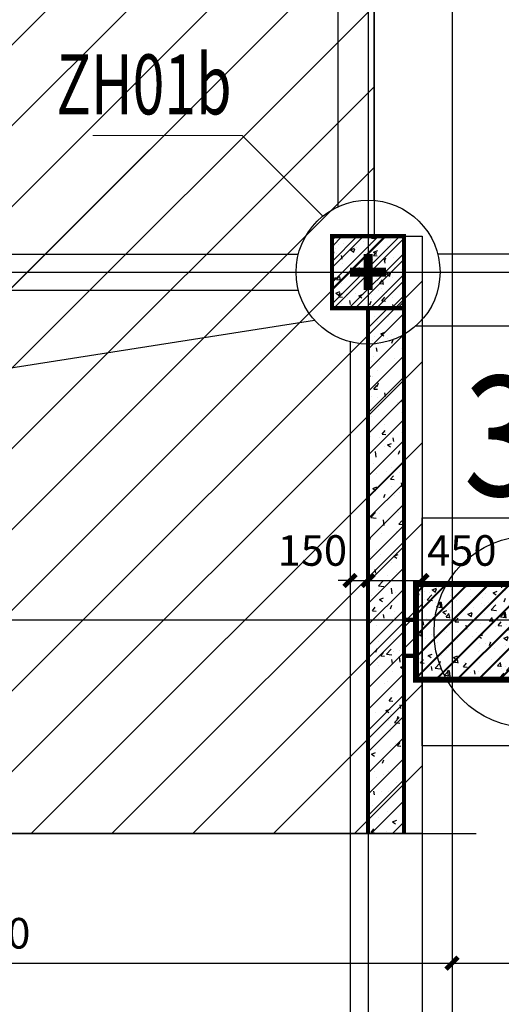
# Model space of a CAD drawing. Extents: x 67026 to 67320, y 85735 to 85998.
# Drawn here: x 67181 to 67185, y 85872 to 85880 of the extents above; entities that cross this region are included whole.
import ezdxf

# ---------------------------------------------------------------- set-up
doc = ezdxf.new("R2010")
doc.units = 0
doc.header["$LTSCALE"] = 1000
doc.header["$PDSIZE"] = 50
doc.linetypes.add('DOTE', pattern=[2.42, 2, -0.2, 0.02, -0.2])
doc.layers.get('0').update_dxf_attribs({"linetype": 'CONTINUOUS'})
doc.layers.get('Defpoints').update_dxf_attribs({"color": 6, "linetype": 'CONTINUOUS'})
for name, color, linetype in [('A-轴标', 3, 'CONTINUOUS'), ('A-轴网', 16, 'DOTE'), ('DIM_SYMB', 3, 'CONTINUOUS'), ('G-墙', 31, 'CONTINUOUS'), ('G-墙-填充', 250, 'CONTINUOUS'), ('G-平面-填充', 8, 'CONTINUOUS'), ('G-平面-洞口', 7, 'CONTINUOUS'), ('G-承台', 7, 'CONTINUOUS'), ('G-柱', 51, 'CONTINUOUS'), ('G-柱-填充', 250, 'CONTINUOUS'), ('G-桩', 6, 'CONTINUOUS'), ('G-梁-实线', 2, 'CONTINUOUS'), ('PUB_DIM', 3, 'CONTINUOUS'), ('TEXT', 7, 'CONTINUOUS'), ('填充', 252, 'CONTINUOUS'), ('柱', 50, 'CONTINUOUS'), ('桩心标记', 1, 'CONTINUOUS'), ('梁', 130, 'CONTINUOUS')]:
    doc.layers.add(name, color=color, linetype=linetype)
doc.layers.add('COLU_NUM', color=7, linetype='CONTINUOUS', lineweight=0)
doc.layers.add('COLU_THICK', color=50, linetype='CONTINUOUS', lineweight=0)
doc.styles.add('_GBHZFS', font='txt', dxfattribs={"width": 0.85})
doc.styles.add('_TCH_DIM_T3', font='SIMPLEX', dxfattribs={"width": 0.705882, "bigfont": 'GBCBIG'})
doc.styles.add('TSSD_Bold', font='tssdeng2.shx', dxfattribs={"width": 0.7, "bigfont": 'china.shx'})
doc.dimstyles.new('_TCH_ARCH&&0', dxfattribs={"dimtxt": 0.255, "dimasz": 0.1, "dimexe": 0.25, "dimexo": 0.3, "dimgap": 0.1225, "dimtad": 1, "dimdec": 0, "dimzin": 0, "dimdsep": 46, "dimtxsty": '_TCH_DIM_T3', "dimblk": 'ARCHTICK', "dimcen": 0.09, "dimclrt": 7, "dimazin": 2, "dimtfac": 1, "dimtdec": 0, "dimtix": 1, "dimtmove": 2, "dimatfit": 3, "dimtolj": 1, "dimtzin": 0, "dimarcsym": 0})

# ---------------------------------------------------------------- blocks, each defined once
blk = doc.blocks.new('A$C607E4676')
at = {"layer": 'G-墙-填充'}
h = blk.add_hatch(dxfattribs=at)
h.set_pattern_fill('钢筋混凝土', color=256, scale=50)
h.set_pattern_definition([(45, (-9304624.91, -1457889.95), (-88.3883476, 88.3883476), []), (50, (-9304624.9, -1457889.95), (358.630091, -31.3760675), [37.5, -412.5]), (355, (-9304624.9, -1457889.95), (-69.375667, 376.096067), [30, -330]), (100.4514, (-9304595.03, -1457892.56), (289.254691, 344.719771), [31.870095, -350.571056]), (46.1842, (-9304624.9, -1457789.95), (533.620524, -82.759507), [56.25, -618.75]), (96.6356, (-9304580.45, -1457796.84), (467.331353, 487.058935), [47.805144, -525.8565]), (351.1842, (-9304624.9, -1457789.95), (467.330973, 487.0593), [45, -495]), (21, (-9304574.9, -1457814.95), (298.453526, -201.309445), [37.5, -412.5]), (326, (-9304574.9, -1457814.95), (121.657666, 362.575023), [30, -330]), (71.4514, (-9304550.04, -1457831.72), (420.111314, 161.265248), [31.870095, -350.571056]), (37.5, (-9304624.91, -1457889.95), (6.0799277, 166.446927), [0, -326, 0, -335, 0, -331.25]), (7.5, (-9304624.91, -1457889.95), (131.5347687, 197.205856), [0, -191, 0, -318.5, 0, -126.25]), (327.5, (-9304736.41, -1457889.95), (266.911218, -11.2774359), [0, -125, 0, -390, 0, -517.5]), (317.5, (-9304786.41, -1457889.95), (291.5930847, 50.052491), [0, -162.5, 0, -259, 0, -367.5])])
h.paths.add_polyline_path([(7717.5, 317.5), (7817.5, 317.5), (7817.5, 17.5), (7717.5, 17.5)])
at = {"layer": 'G-墙', "const_width": 35}
for points in [[(7717.5, 317.5), (7817.5, 317.5)], [(7717.5, 17.5), (7817.5, 17.5)]]:
    blk.add_lwpolyline(points, dxfattribs=at)
at = {"layer": 'G-墙-填充'}
blk.add_lwpolyline([(7717.5, 317.5), (7817.5, 317.5), (7817.5, 17.5), (7717.5, 17.5)], close=True, dxfattribs=at)
blk = doc.blocks.new('A$C2CB25899')
at = {"layer": '桩心标记', "const_width": 75}
for points in [[(300, 150), (300, 450)], [(450, 300), (150, 300)]]:
    blk.add_lwpolyline(points, dxfattribs=at)
blk = doc.blocks.new('A$C027E30FA')
at = {"layer": 'G-平面-填充'}
h = blk.add_hatch(dxfattribs=at)
h.set_pattern_fill('ANSI31', color=256, scale=300)
h.set_pattern_definition([(45, (-9018696.1, -1679752.04), (-336.759605, 336.759605), [])])
h.paths.add_polyline_path([(600, 13800), (10458.8, 13800), (10458.8, 5250), (10858.8, 5250), (10858.8, 269), (600, 269)])
h = blk.add_hatch(dxfattribs=at)
h.set_pattern_fill('钢筋混凝土', color=256, scale=50)
h.set_pattern_definition([(45, (-7650473.38, -1715513.74), (-88.3883476, 88.3883476), []), (50, (-7650473.38, -1715513.74), (358.630091, -31.376067), [37.5, -412.5]), (355, (-7650473.38, -1715513.74), (-69.375667, 376.096067), [30, -330]), (100.4514, (-7650443.5, -1715516.35), (289.254691, 344.719771), [31.870095, -350.571056]), (46.1842, (-7650473.38, -1715413.74), (533.620524, -82.759507), [56.25, -618.75]), (96.6356, (-7650428.9, -1715420.63), (467.331353, 487.058935), [47.805144, -525.8565]), (351.1842, (-7650473.4, -1715413.74), (467.330973, 487.0593), [45, -495]), (21, (-7650423.38, -1715438.74), (298.453526, -201.309445), [37.5, -412.5]), (326, (-7650423.38, -1715438.74), (121.657666, 362.575023), [30, -330]), (71.4514, (-7650398.5, -1715455.5), (420.111314, 161.265248), [31.870095, -350.571056]), (37.5, (-7650473.38, -1715513.74), (6.0799277, 166.446927), [0, -326, 0, -335, 0, -331.25]), (7.5, (-7650473.38, -1715513.74), (131.5347687, 197.205856), [0, -191, 0, -318.5, 0, -126.25]), (327.5, (-7650584.88, -1715513.74), (266.911218, -11.2774359), [0, -125, 0, -390, 0, -517.5]), (317.5, (-7650634.88, -1715513.74), (291.593085, 50.052491), [0, -162.5, 0, -259, 0, -367.5])])
h.paths.add_polyline_path([(10108.8, 5250), (10108.8, 4650), (10708.8, 4650), (10708.8, 5250)])
h = blk.add_hatch(dxfattribs=at)
h.set_pattern_fill('钢筋混凝土', color=256, scale=50)
h.set_pattern_definition([(45, (-9289137.73, -1620624.98), (-88.3883476, 88.3883476), []), (50, (-9289137.73, -1620624.98), (358.630091, -31.3760675), [37.5, -412.5]), (355, (-9289137.73, -1620624.98), (-69.375667, 376.096067), [30, -330]), (100.4514, (-9289107.84, -1620627.6), (289.254691, 344.719771), [31.870095, -350.571056]), (46.1842, (-9289137.73, -1620525), (533.620524, -82.759507), [56.25, -618.75]), (96.6356, (-9289093.26, -1620531.9), (467.331353, 487.058935), [47.805144, -525.8565]), (351.1842, (-9289137.73, -1620525), (467.330973, 487.0593), [45, -495]), (21, (-9289087.73, -1620549.98), (298.453526, -201.309445), [37.5, -412.5]), (326, (-9289087.73, -1620549.98), (121.657666, 362.575023), [30, -330]), (71.4514, (-9289062.86, -1620566.76), (420.111314, 161.265248), [31.870095, -350.571056]), (37.5, (-9289137.73, -1620624.98), (6.0799277, 166.446927), [0, -326, 0, -335, 0, -331.25]), (7.5, (-9289137.73, -1620624.98), (131.5347687, 197.205856), [0, -191, 0, -318.5, 0, -126.25]), (327.5, (-9289249.23, -1620624.98), (266.911218, -11.2774359), [0, -125, 0, -390, 0, -517.5]), (317.5, (-9289299.23, -1620624.98), (291.5930847, 50.052491), [0, -162.5, 0, -259, 0, -367.5])])
h.paths.add_polyline_path([(10708.8, 4650), (10408.8, 4650), (10408.8, 269), (10708.8, 269)])
at = {"layer": 'DIM_SYMB'}
blk.add_lwpolyline([(0, 269), (5541.9, 269), (5618.3, 479), (5692.4, 59), (5766.9, 269), (11308.8, 269)], dxfattribs=at)
at = {"layer": 'G-墙', "const_width": 35}
for points in [[(10408.8, 269), (10408.8, 4650)], [(10708.8, 269), (10708.8, 4650)]]:
    blk.add_lwpolyline(points, dxfattribs=at)
at = {"layer": 'G-平面-填充'}
blk.add_lwpolyline([(600, 13800), (10458.8, 13800), (10458.8, 5250), (10858.8, 5250), (10858.8, 269), (600, 269)], close=True, dxfattribs=at)
at = {"layer": 'G-平面-洞口'}
blk.add_lwpolyline([(2979.6, 269), (4052, 3621.5), (9961.3, 4550.3)], dxfattribs=at)
at = {"layer": 'G-柱', "const_width": 35}
blk.add_lwpolyline([(10108.8, 5250), (10108.8, 4650), (10708.8, 4650), (10708.8, 5250)], close=True, dxfattribs=at)
at = {"layer": 'G-桩'}
blk.add_circle((10408.8, 4950), 600, dxfattribs=at)
at = {"layer": 'G-梁-实线'}
for p, q in [((10158.8, 5495.4), (10158.8, 12804.6)), ((10458.8, 5547.9), (10458.8, 12752.1)), ((2574.5, 5100), (9827.8, 5100)), ((2600.4, 4800), (9827.8, 4800)), ((10858.8, 4500), (10858.8, 269)), ((10258.8, 4369.1), (10258.8, 269))]:
    blk.add_line(p, q, dxfattribs=at)
at = {"layer": '桩心标记'}
blk.add_blockref('A$C2CB25899', (10108.8, 4650), dxfattribs=at)
blk = doc.blocks.new('_ArchTick')
at = {"color": 0, "linetype": 'ByBlock', "const_width": 0.4}
blk.add_lwpolyline([(-0.5, -0.5), (0.5, 0.5)], dxfattribs=at)
blk = doc.blocks.new('*D27')
at = {"layer": 'A-轴标', "color": 0, "lineweight": -2, "transparency": 16777216}
for p, q in [((67177.0634, 85874.2559), (67177.0634, 85871.8059)), ((67184.8634, 85874.2559), (67184.8634, 85871.8059)), ((67177.0634, 85872.0559), (67184.8634, 85872.0559))]:
    blk.add_line(p, q, dxfattribs=at)
at = {"layer": 'Defpoints', "color": 0, "transparency": 16777216}
for p in [(67177.0634, 85874.5559), (67184.8634, 85874.5559), (67184.8634, 85872.0559)]:
    blk.add_point(p, dxfattribs=at)
at = {"layer": 'A-轴标', "color": 0, "lineweight": -2, "transparency": 16777216, "xscale": 0.1, "yscale": 0.1, "zscale": 0.1, "rotation": 180}
blk.add_blockref('_ArchTick', (67177.0634, 85872.0559), dxfattribs=at)
at = {"layer": 'A-轴标', "color": 0, "lineweight": -2, "transparency": 16777216, "xscale": 0.1, "yscale": 0.1, "zscale": 0.1}
blk.add_blockref('_ArchTick', (67184.8634, 85872.0559), dxfattribs=at)
at = {"layer": 'A-轴标', "color": 7, "transparency": 16777216, "insert": (67180.9634, 85872.3059), "char_height": 0.255, "attachment_point": 5, "style": '_TCH_DIM_T3'}
blk.add_mtext('\\A1;7800', dxfattribs=at)
blk = doc.blocks.new('*D28')
at = {"layer": 'A-轴标', "color": 0, "lineweight": -2, "transparency": 16777216}
for p, q in [((67184.8634, 85874.2559), (67184.8634, 85871.8059)), ((67196.8634, 85874.2559), (67196.8634, 85871.8059)), ((67184.8634, 85872.0559), (67196.8634, 85872.0559))]:
    blk.add_line(p, q, dxfattribs=at)
at = {"layer": 'Defpoints', "color": 0, "transparency": 16777216}
for p in [(67184.8634, 85874.5559), (67196.8634, 85874.5559), (67196.8634, 85872.0559)]:
    blk.add_point(p, dxfattribs=at)
at = {"layer": 'A-轴标', "color": 0, "lineweight": -2, "transparency": 16777216, "xscale": 0.1, "yscale": 0.1, "zscale": 0.1, "rotation": 180}
blk.add_blockref('_ArchTick', (67184.8634, 85872.0559), dxfattribs=at)
at = {"layer": 'A-轴标', "color": 0, "lineweight": -2, "transparency": 16777216, "xscale": 0.1, "yscale": 0.1, "zscale": 0.1}
blk.add_blockref('_ArchTick', (67196.8634, 85872.0559), dxfattribs=at)
at = {"layer": 'A-轴标', "color": 7, "transparency": 16777216, "insert": (67190.8634, 85872.3059), "char_height": 0.255, "attachment_point": 5, "style": '_TCH_DIM_T3'}
blk.add_mtext('\\A1;12000', dxfattribs=at)
blk = doc.blocks.new('*D93')
at = {"layer": 'A-轴标', "color": 0, "lineweight": -2, "transparency": 16777216}
for p, q in [((67177.0634, 85873.4559), (67177.0634, 85871.0059)), ((67184.8634, 85873.4559), (67184.8634, 85871.0059)), ((67177.0634, 85871.2559), (67184.8634, 85871.2559))]:
    blk.add_line(p, q, dxfattribs=at)
at = {"layer": 'Defpoints', "color": 0, "transparency": 16777216}
for p in [(67177.0634, 85873.7559), (67184.8634, 85873.7559), (67184.8634, 85871.2559)]:
    blk.add_point(p, dxfattribs=at)
at = {"layer": 'A-轴标', "color": 0, "lineweight": -2, "transparency": 16777216, "xscale": 0.1, "yscale": 0.1, "zscale": 0.1, "rotation": 180}
blk.add_blockref('_ArchTick', (67177.0634, 85871.2559), dxfattribs=at)
at = {"layer": 'A-轴标', "color": 0, "lineweight": -2, "transparency": 16777216, "xscale": 0.1, "yscale": 0.1, "zscale": 0.1}
blk.add_blockref('_ArchTick', (67184.8634, 85871.2559), dxfattribs=at)
at = {"layer": 'A-轴标', "color": 7, "transparency": 16777216, "insert": (67180.9634, 85871.5059), "char_height": 0.255, "attachment_point": 5, "style": '_TCH_DIM_T3'}
blk.add_mtext('\\A1;7800', dxfattribs=at)
blk = doc.blocks.new('*D94')
at = {"layer": 'A-轴标', "color": 0, "lineweight": -2, "transparency": 16777216}
for p, q in [((67184.8634, 85873.4559), (67184.8634, 85871.0059)), ((67196.8634, 85873.4559), (67196.8634, 85871.0059)), ((67184.8634, 85871.2559), (67196.8634, 85871.2559))]:
    blk.add_line(p, q, dxfattribs=at)
at = {"layer": 'Defpoints', "color": 0, "transparency": 16777216}
for p in [(67184.8634, 85873.7559), (67196.8634, 85873.7559), (67196.8634, 85871.2559)]:
    blk.add_point(p, dxfattribs=at)
at = {"layer": 'A-轴标', "color": 0, "lineweight": -2, "transparency": 16777216, "xscale": 0.1, "yscale": 0.1, "zscale": 0.1, "rotation": 180}
blk.add_blockref('_ArchTick', (67184.8634, 85871.2559), dxfattribs=at)
at = {"layer": 'A-轴标', "color": 0, "lineweight": -2, "transparency": 16777216, "xscale": 0.1, "yscale": 0.1, "zscale": 0.1}
blk.add_blockref('_ArchTick', (67196.8634, 85871.2559), dxfattribs=at)
at = {"layer": 'A-轴标', "color": 7, "transparency": 16777216, "insert": (67190.8634, 85871.5059), "char_height": 0.255, "attachment_point": 5, "style": '_TCH_DIM_T3'}
blk.add_mtext('\\A1;12000', dxfattribs=at)
blk = doc.blocks.new('*D101')
at = {"layer": 'A-轴标', "color": 0, "lineweight": -2, "transparency": 16777216}
for p, q in [((67177.0634, 85873.4559), (67177.0634, 85870.2059)), ((67232.8634, 85873.4559), (67232.8634, 85870.2059)), ((67177.0634, 85870.4559), (67232.8634, 85870.4559))]:
    blk.add_line(p, q, dxfattribs=at)
at = {"layer": 'Defpoints', "color": 0, "transparency": 16777216}
for p in [(67177.0634, 85873.7559), (67232.8634, 85873.7559), (67232.8634, 85870.4559)]:
    blk.add_point(p, dxfattribs=at)
at = {"layer": 'A-轴标', "color": 0, "lineweight": -2, "transparency": 16777216, "xscale": 0.1, "yscale": 0.1, "zscale": 0.1, "rotation": 180}
blk.add_blockref('_ArchTick', (67177.0634, 85870.4559), dxfattribs=at)
at = {"layer": 'A-轴标', "color": 0, "lineweight": -2, "transparency": 16777216, "xscale": 0.1, "yscale": 0.1, "zscale": 0.1}
blk.add_blockref('_ArchTick', (67232.8634, 85870.4559), dxfattribs=at)
at = {"layer": 'A-轴标', "color": 7, "transparency": 16777216, "insert": (67204.9634, 85870.7059), "char_height": 0.255, "attachment_point": 5, "style": '_TCH_DIM_T3'}
blk.add_mtext('\\A1;55800', dxfattribs=at)
blk = doc.blocks.new('A$C2AC041B6')
at = {"layer": 'G-承台'}
blk.add_lwpolyline([(9450, 1900), (11300, 1900), (11300, 0), (9450, 0)], close=True, dxfattribs=at)
at = {"layer": 'G-桩'}
blk.add_circle((10350, 950), 800, dxfattribs=at)
blk = doc.blocks.new('A$C7AFF2352')
at = {"layer": 'G-柱-填充'}
h = blk.add_hatch(dxfattribs=at)
h.set_pattern_fill('钢筋混凝土', color=256, scale=50)
h.set_pattern_definition([(45, (-7742560.59, -1579091.26), (-88.3883476, 88.3883476), []), (50, (-7742560.6, -1579091.26), (358.630091, -31.376067), [37.5, -412.5]), (355, (-7742560.6, -1579091.26), (-69.375667, 376.096067), [30, -330]), (100.4514, (-7742530.7, -1579093.88), (289.254691, 344.719771), [31.870095, -350.571056]), (46.1842, (-7742560.6, -1578991.26), (533.620524, -82.759507), [56.25, -618.75]), (96.6356, (-7742516.1, -1578998.16), (467.331353, 487.058935), [47.805144, -525.8565]), (351.1842, (-7742560.6, -1578991.26), (467.330973, 487.0593), [45, -495]), (21, (-7742510.6, -1579016.26), (298.453526, -201.309445), [37.5, -412.5]), (326, (-7742510.6, -1579016.26), (121.657666, 362.575023), [30, -330]), (71.4514, (-7742485.72, -1579033.04), (420.111314, 161.265248), [31.870095, -350.571056]), (37.5, (-7742560.59, -1579091.26), (6.0799277, 166.446927), [0, -326, 0, -335, 0, -331.25]), (7.5, (-7742560.6, -1579091.26), (131.5347687, 197.205856), [0, -191, 0, -318.5, 0, -126.25]), (327.5, (-7742672.09, -1579091.26), (266.911218, -11.2774359), [0, -125, 0, -390, 0, -517.5]), (317.5, (-7742722.1, -1579091.26), (291.593085, 50.052491), [0, -162.5, 0, -259, 0, -367.5])])
h.paths.add_polyline_path([(7825, 625), (7825, -175), (8625, -175), (8625, 625)])
at = {"layer": 'G-柱', "const_width": 50}
blk.add_lwpolyline([(7825, 625), (7825, -175), (8625, -175), (8625, 625)], close=True, dxfattribs=at)
blk = doc.blocks.new('*D111')
at = {"layer": 'A-轴标', "color": 0, "lineweight": -2, "transparency": 16777216}
for p, q in [((67177.0634, 85874.2559), (67177.0634, 85871.8059)), ((67184.8634, 85874.2559), (67184.8634, 85871.8059)), ((67177.0634, 85872.0559), (67184.8634, 85872.0559))]:
    blk.add_line(p, q, dxfattribs=at)
at = {"layer": 'Defpoints', "color": 0, "transparency": 16777216}
for p in [(67177.0634, 85874.5559), (67184.8634, 85874.5559), (67184.8634, 85872.0559)]:
    blk.add_point(p, dxfattribs=at)
at = {"layer": 'A-轴标', "color": 0, "lineweight": -2, "transparency": 16777216, "xscale": 0.1, "yscale": 0.1, "zscale": 0.1, "rotation": 180}
blk.add_blockref('_ArchTick', (67177.0634, 85872.0559), dxfattribs=at)
at = {"layer": 'A-轴标', "color": 0, "lineweight": -2, "transparency": 16777216, "xscale": 0.1, "yscale": 0.1, "zscale": 0.1}
blk.add_blockref('_ArchTick', (67184.8634, 85872.0559), dxfattribs=at)
at = {"layer": 'A-轴标', "color": 7, "transparency": 16777216, "insert": (67180.9634, 85872.3059), "char_height": 0.255, "attachment_point": 5, "style": '_TCH_DIM_T3'}
blk.add_mtext('\\A1;7800', dxfattribs=at)
blk = doc.blocks.new('*D112')
at = {"layer": 'A-轴标', "color": 0, "lineweight": -2, "transparency": 16777216}
for p, q in [((67184.8634, 85874.2559), (67184.8634, 85871.8059)), ((67196.8634, 85874.2559), (67196.8634, 85871.8059)), ((67184.8634, 85872.0559), (67196.8634, 85872.0559))]:
    blk.add_line(p, q, dxfattribs=at)
at = {"layer": 'Defpoints', "color": 0, "transparency": 16777216}
for p in [(67184.8634, 85874.5559), (67196.8634, 85874.5559), (67196.8634, 85872.0559)]:
    blk.add_point(p, dxfattribs=at)
at = {"layer": 'A-轴标', "color": 0, "lineweight": -2, "transparency": 16777216, "xscale": 0.1, "yscale": 0.1, "zscale": 0.1, "rotation": 180}
blk.add_blockref('_ArchTick', (67184.8634, 85872.0559), dxfattribs=at)
at = {"layer": 'A-轴标', "color": 0, "lineweight": -2, "transparency": 16777216, "xscale": 0.1, "yscale": 0.1, "zscale": 0.1}
blk.add_blockref('_ArchTick', (67196.8634, 85872.0559), dxfattribs=at)
at = {"layer": 'A-轴标', "color": 7, "transparency": 16777216, "insert": (67190.8634, 85872.3059), "char_height": 0.255, "attachment_point": 5, "style": '_TCH_DIM_T3'}
blk.add_mtext('\\A1;12000', dxfattribs=at)
blk = doc.blocks.new('*D182')
at = {"layer": 'A-轴标', "color": 0, "lineweight": -2, "transparency": 16777216}
for p, q in [((67177.0634, 85873.4559), (67177.0634, 85871.0059)), ((67184.8634, 85873.4559), (67184.8634, 85871.0059)), ((67177.0634, 85871.2559), (67184.8634, 85871.2559))]:
    blk.add_line(p, q, dxfattribs=at)
at = {"layer": 'Defpoints', "color": 0, "transparency": 16777216}
for p in [(67177.0634, 85873.7559), (67184.8634, 85873.7559), (67184.8634, 85871.2559)]:
    blk.add_point(p, dxfattribs=at)
at = {"layer": 'A-轴标', "color": 0, "lineweight": -2, "transparency": 16777216, "xscale": 0.1, "yscale": 0.1, "zscale": 0.1, "rotation": 180}
blk.add_blockref('_ArchTick', (67177.0634, 85871.2559), dxfattribs=at)
at = {"layer": 'A-轴标', "color": 0, "lineweight": -2, "transparency": 16777216, "xscale": 0.1, "yscale": 0.1, "zscale": 0.1}
blk.add_blockref('_ArchTick', (67184.8634, 85871.2559), dxfattribs=at)
at = {"layer": 'A-轴标', "color": 7, "transparency": 16777216, "insert": (67180.9634, 85871.5059), "char_height": 0.255, "attachment_point": 5, "style": '_TCH_DIM_T3'}
blk.add_mtext('\\A1;7800', dxfattribs=at)
blk = doc.blocks.new('*D183')
at = {"layer": 'A-轴标', "color": 0, "lineweight": -2, "transparency": 16777216}
for p, q in [((67184.8634, 85873.4559), (67184.8634, 85871.0059)), ((67196.8634, 85873.4559), (67196.8634, 85871.0059)), ((67184.8634, 85871.2559), (67196.8634, 85871.2559))]:
    blk.add_line(p, q, dxfattribs=at)
at = {"layer": 'Defpoints', "color": 0, "transparency": 16777216}
for p in [(67184.8634, 85873.7559), (67196.8634, 85873.7559), (67196.8634, 85871.2559)]:
    blk.add_point(p, dxfattribs=at)
at = {"layer": 'A-轴标', "color": 0, "lineweight": -2, "transparency": 16777216, "xscale": 0.1, "yscale": 0.1, "zscale": 0.1, "rotation": 180}
blk.add_blockref('_ArchTick', (67184.8634, 85871.2559), dxfattribs=at)
at = {"layer": 'A-轴标', "color": 0, "lineweight": -2, "transparency": 16777216, "xscale": 0.1, "yscale": 0.1, "zscale": 0.1}
blk.add_blockref('_ArchTick', (67196.8634, 85871.2559), dxfattribs=at)
at = {"layer": 'A-轴标', "color": 7, "transparency": 16777216, "insert": (67190.8634, 85871.5059), "char_height": 0.255, "attachment_point": 5, "style": '_TCH_DIM_T3'}
blk.add_mtext('\\A1;12000', dxfattribs=at)
blk = doc.blocks.new('*D192')
at = {"layer": 'A-轴标', "color": 0, "lineweight": -2, "transparency": 16777216}
for p, q in [((67177.0634, 85873.4559), (67177.0634, 85870.2059)), ((67232.8634, 85873.4559), (67232.8634, 85870.2059)), ((67177.0634, 85870.4559), (67232.8634, 85870.4559))]:
    blk.add_line(p, q, dxfattribs=at)
at = {"layer": 'Defpoints', "color": 0, "transparency": 16777216}
for p in [(67177.0634, 85873.7559), (67232.8634, 85873.7559), (67232.8634, 85870.4559)]:
    blk.add_point(p, dxfattribs=at)
at = {"layer": 'A-轴标', "color": 0, "lineweight": -2, "transparency": 16777216, "xscale": 0.1, "yscale": 0.1, "zscale": 0.1, "rotation": 180}
blk.add_blockref('_ArchTick', (67177.0634, 85870.4559), dxfattribs=at)
at = {"layer": 'A-轴标', "color": 0, "lineweight": -2, "transparency": 16777216, "xscale": 0.1, "yscale": 0.1, "zscale": 0.1}
blk.add_blockref('_ArchTick', (67232.8634, 85870.4559), dxfattribs=at)
at = {"layer": 'A-轴标', "color": 7, "transparency": 16777216, "insert": (67204.9634, 85870.7059), "char_height": 0.255, "attachment_point": 5, "style": '_TCH_DIM_T3'}
blk.add_mtext('\\A1;55800', dxfattribs=at)
blk = doc.blocks.new('*D209')
at = {"layer": 'A-轴标', "color": 0, "lineweight": -2, "transparency": 16777216}
for p, q in [((67184.8135, 85877.82), (67187.2635, 85877.82)), ((67187.0135, 85869.42), (67187.0135, 85877.82)), ((67184.8135, 85869.42), (67187.2635, 85869.42))]:
    blk.add_line(p, q, dxfattribs=at)
at = {"layer": 'Defpoints', "color": 0, "transparency": 16777216}
for p in [(67184.5135, 85877.82), (67187.0135, 85877.82), (67184.5135, 85869.42)]:
    blk.add_point(p, dxfattribs=at)
at = {"layer": 'A-轴标', "color": 0, "lineweight": -2, "transparency": 16777216, "xscale": 0.1, "yscale": 0.1, "zscale": 0.1}
for p, rotation in [((67187.0135, 85877.82), 90), ((67187.0135, 85869.42), 270)]:
    blk.add_blockref('_ArchTick', p, dxfattribs=dict(at, rotation=rotation))
at = {"layer": 'A-轴标', "color": 7, "transparency": 16777216, "insert": (67186.7635, 85873.62), "char_height": 0.255, "attachment_point": 5, "rotation": 90, "style": '_TCH_DIM_T3'}
blk.add_mtext('\\A1;8400', dxfattribs=at)
blk = doc.blocks.new('*D210')
at = {"layer": 'A-轴标', "color": 0, "lineweight": -2, "transparency": 16777216}
for p, q in [((67184.8135, 85886.22), (67187.2635, 85886.22)), ((67187.0135, 85877.82), (67187.0135, 85886.22)), ((67184.8135, 85877.82), (67187.2635, 85877.82))]:
    blk.add_line(p, q, dxfattribs=at)
at = {"layer": 'Defpoints', "color": 0, "transparency": 16777216}
for p in [(67184.5135, 85886.22), (67187.0135, 85886.22), (67184.5135, 85877.82)]:
    blk.add_point(p, dxfattribs=at)
at = {"layer": 'A-轴标', "color": 0, "lineweight": -2, "transparency": 16777216, "xscale": 0.1, "yscale": 0.1, "zscale": 0.1}
for p, rotation in [((67187.0135, 85886.22), 90), ((67187.0135, 85877.82), 270)]:
    blk.add_blockref('_ArchTick', p, dxfattribs=dict(at, rotation=rotation))
at = {"layer": 'A-轴标', "color": 7, "transparency": 16777216, "insert": (67186.7635, 85882.02), "char_height": 0.255, "attachment_point": 5, "rotation": 90, "style": '_TCH_DIM_T3'}
blk.add_mtext('\\A1;8400', dxfattribs=at)
blk = doc.blocks.new('*D238')
at = {"layer": 'Defpoints', "color": 0, "transparency": 16777216}
for p in [(67184.0134, 85875.7098), (67184.1634, 85875.7098), (67184.1634, 85875.2484)]:
    blk.add_point(p, dxfattribs=at)
at = {"layer": 'PUB_DIM', "color": 0, "lineweight": -2, "transparency": 16777216}
for p, q in [((67184.0134, 85875.4098), (67184.0134, 85874.9984)), ((67184.1634, 85875.4098), (67184.1634, 85874.9984)), ((67184.0134, 85875.2484), (67183.9134, 85875.2484)), ((67184.0134, 85875.2484), (67184.1634, 85875.2484)), ((67184.1634, 85875.2484), (67184.2634, 85875.2484))]:
    blk.add_line(p, q, dxfattribs=at)
at = {"layer": 'PUB_DIM', "color": 0, "lineweight": -2, "transparency": 16777216, "xscale": 0.1, "yscale": 0.1, "zscale": 0.1}
blk.add_blockref('_ArchTick', (67184.0134, 85875.2484), dxfattribs=at)
at = {"layer": 'PUB_DIM', "color": 0, "lineweight": -2, "transparency": 16777216, "xscale": 0.1, "yscale": 0.1, "zscale": 0.1, "rotation": 180}
blk.add_blockref('_ArchTick', (67184.1634, 85875.2484), dxfattribs=at)
at = {"layer": 'PUB_DIM', "color": 7, "transparency": 16777216, "insert": (67183.6991, 85875.4984), "char_height": 0.255, "attachment_point": 5, "style": '_TCH_DIM_T3'}
blk.add_mtext('\\A1;150', dxfattribs=at)
blk = doc.blocks.new('*D239')
at = {"layer": 'Defpoints', "color": 0, "transparency": 16777216}
for p in [(67184.1634, 85875.7098), (67184.6134, 85875.7098), (67184.6134, 85875.2484)]:
    blk.add_point(p, dxfattribs=at)
at = {"layer": 'PUB_DIM', "color": 0, "lineweight": -2, "transparency": 16777216}
for p, q in [((67184.1634, 85875.4098), (67184.1634, 85874.9984)), ((67184.6134, 85875.4098), (67184.6134, 85874.9984)), ((67184.1634, 85875.2484), (67184.6134, 85875.2484))]:
    blk.add_line(p, q, dxfattribs=at)
at = {"layer": 'PUB_DIM', "color": 0, "lineweight": -2, "transparency": 16777216, "xscale": 0.1, "yscale": 0.1, "zscale": 0.1, "rotation": 180}
blk.add_blockref('_ArchTick', (67184.1634, 85875.2484), dxfattribs=at)
at = {"layer": 'PUB_DIM', "color": 0, "lineweight": -2, "transparency": 16777216, "xscale": 0.1, "yscale": 0.1, "zscale": 0.1}
blk.add_blockref('_ArchTick', (67184.6134, 85875.2484), dxfattribs=at)
at = {"layer": 'PUB_DIM', "color": 7, "transparency": 16777216, "insert": (67184.9448, 85875.4984), "char_height": 0.255, "attachment_point": 5, "style": '_TCH_DIM_T3'}
blk.add_mtext('\\A1;450', dxfattribs=at)

msp = doc.modelspace()

# ---------------------------------------------------------------- hatches: boundary and pattern name
at = {"layer": 'G-柱-填充'}
h = msp.add_hatch(dxfattribs=at)
h.set_pattern_fill('钢筋混凝土', color=256, scale=0.05)
h.set_pattern_definition([(45, (59434.17776, 84295.50374), (-0.0883883476, 0.0883883476), []), (50, (59434.17776, 84295.50374), (0.358630091, -0.031376067), [0.0375, -0.4125]), (355, (59434.17776, 84295.50374), (-0.069375667, 0.376096067), [0.03, -0.33]), (100.4514, (59434.20765, 84295.50113), (0.289254691, 0.344719771), [0.031870095, -0.350571056]), (46.1842, (59434.17776, 84295.60374), (0.533620524, -0.082759507), [0.05625, -0.61875]), (96.6356, (59434.22223, 84295.59684), (0.467331353, 0.487058935), [0.047805144, -0.5258565]), (351.1842, (59434.17776, 84295.60374), (0.467330973, 0.4870593), [0.045, -0.495]), (21, (59434.22776, 84295.57874), (0.298453526, -0.201309445), [0.0375, -0.4125]), (326, (59434.22776, 84295.57874), (0.121657666, 0.362575023), [0.03, -0.33]), (71.4514, (59434.25263, 84295.56196), (0.420111314, 0.161265248), [0.031870095, -0.350571056]), (37.5, (59434.17776, 84295.50374), (0.0060799277, 0.166446927), [0, -0.326, 0, -0.335, 0, -0.33125]), (7.5, (59434.17776, 84295.50374), (0.1315347687, 0.197205856), [0, -0.191, 0, -0.3185, 0, -0.12625]), (327.5, (59434.06626, 84295.50374), (0.266911218, -0.0112774359), [0, -0.125, 0, -0.39, 0, -0.5175]), (317.5, (59434.01626, 84295.50374), (0.291593085, 0.050052491), [0, -0.1625, 0, -0.259, 0, -0.3675])])
h.paths.add_polyline_path([(67184.56336, 85875.22), (67184.56336, 85874.42), (67185.36336, 85874.42), (67185.36336, 85875.22)])
at = {"layer": '填充'}
h = msp.add_hatch(dxfattribs=at)
h.set_pattern_fill('钢筋混凝土', color=256, scale=0.05)
h.set_pattern_definition([(45, (59523.28121, 84053.25626), (-0.0883883476, 0.0883883476), []), (50, (59523.2812, 84053.25626), (0.358630091, -0.031376067), [0.0375, -0.4125]), (355, (59523.2812, 84053.25626), (-0.069375667, 0.376096067), [0.03, -0.33]), (100.4514, (59523.3111, 84053.25365), (0.289254691, 0.344719771), [0.031870095, -0.350571056]), (46.1842, (59523.2812, 84053.35626), (0.533620524, -0.082759507), [0.05625, -0.61875]), (96.6356, (59523.3257, 84053.34937), (0.467331353, 0.487058935), [0.047805144, -0.5258565]), (351.1842, (59523.2812, 84053.35626), (0.467330973, 0.4870593), [0.045, -0.495]), (21, (59523.3312, 84053.33126), (0.298453526, -0.201309445), [0.0375, -0.4125]), (326, (59523.3312, 84053.33126), (0.121657666, 0.362575023), [0.03, -0.33]), (71.4514, (59523.3561, 84053.3145), (0.420111314, 0.161265248), [0.031870095, -0.350571056]), (37.5, (59523.28121, 84053.25626), (0.0060799277, 0.166446927), [0, -0.326, 0, -0.335, 0, -0.33125]), (7.5, (59523.28121, 84053.25626), (0.1315347687, 0.197205856), [0, -0.191, 0, -0.3185, 0, -0.12625]), (327.5, (59523.16971, 84053.25626), (0.266911218, -0.0112774359), [0, -0.125, 0, -0.39, 0, -0.5175]), (317.5, (59523.11971, 84053.25626), (0.291593085, 0.050052491), [0, -0.1625, 0, -0.259, 0, -0.3675])])
h.paths.add_polyline_path([(67183.86336, 85878.12), (67183.86336, 85877.52), (67184.46336, 85877.52), (67184.46336, 85878.12)])

# ---------------------------------------------------------------- linework, layer by layer
at = {"layer": 'A-轴标'}
msp.add_line((67184.86336, 85873.75587), (67184.86336, 85869.75587), dxfattribs=at)
msp.add_line((67184.86336, 85873.75587), (67184.86336, 85869.75587), dxfattribs=at)
at = {"layer": 'A-轴网'}
for p, q in [((67184.86336, 85937.41202), (67184.86336, 85872.86592)), ((67184.86336, 85937.41202), (67184.86336, 85872.86592)), ((67184.86336, 85892.29797), (67184.86336, 85842.60766)), ((67184.16336, 85888.16116), (67184.16336, 85842.60766)), ((67184.16336, 85888.16116), (67184.16336, 85842.60766)), ((67115.47499, 85877.82), (67186.31624, 85877.82)), ((67168.7939, 85874.92), (67234.20545, 85874.92)), ((67172.0149, 85874.92), (67234.20545, 85874.92))]:
    msp.add_line(p, q, dxfattribs=at)
at = {"layer": 'A-轴网', "color": 6}
msp.add_line((67115.47499, 85874.92), (67237.82224, 85874.92), dxfattribs=at)
at = {"layer": 'COLU_NUM'}
for p, q in [((67183.11569, 85878.95898), (67181.87049, 85878.95898)), ((67183.78721, 85878.28745), (67183.11569, 85878.95898))]:
    msp.add_line(p, q, dxfattribs=at)
at = {"layer": 'COLU_THICK'}
msp.add_circle((67184.16336, 85877.82), 0.6, dxfattribs=at)
at = {"layer": 'G-承台'}
msp.add_lwpolyline([(67184.61336, 85875.77), (67186.46336, 85875.77), (67186.46336, 85873.87), (67184.61336, 85873.87)], close=True, dxfattribs=at)
at = {"layer": 'G-柱', "const_width": 0.05}
msp.add_lwpolyline([(67184.56336, 85875.22), (67184.56336, 85874.42), (67185.36336, 85874.42), (67185.36336, 85875.22)], close=True, dxfattribs=at)
at = {"layer": 'G-桩'}
msp.add_circle((67185.51336, 85874.82), 0.8, dxfattribs=at)
at = {"layer": 'TEXT', "color": 6}
msp.add_line((67184.86336, 85874.92), (67232.86336, 85874.92), dxfattribs=at)
at = {"layer": 'TEXT', "color": 4}
msp.add_circle((67147.85557, 85891.36175), 60, dxfattribs=at)
at = {"layer": '柱', "color": 7, "const_width": 0.035}
msp.add_lwpolyline([(67183.86336, 85878.12), (67183.86336, 85877.52), (67184.46336, 85877.52), (67184.46336, 85878.12)], close=True, dxfattribs=at)
at = {"layer": '梁'}
for p, q in [((67185.42402, 85877.97), (67184.74431, 85877.97)), ((67185.42402, 85877.37), (67184.56023, 85877.37)), ((67184.61336, 85877.37), (67184.61336, 85869.81686)), ((67184.01336, 85877.23905), (67184.01336, 85870.00095))]:
    msp.add_line(p, q, dxfattribs=at)

# ---------------------------------------------------------------- block references
at = {"layer": 'G-墙-填充'}
for name, p, xscale, yscale, zscale in [('A$C7AFF2352', (67176.73836, 85874.595), 0.000999999999995, 0.000999999999995, 0.000999999999995), ('A$C607E4676', (67176.74586, 85874.6025), 0.001, 0.001, 0.001), ('A$C607E4676', (67176.74586, 85874.6025), 0.000999999999995, 0.000999999999995, 0.000999999999995)]:
    msp.add_blockref(name, p, dxfattribs=dict(at, xscale=xscale, yscale=yscale, zscale=zscale))
at = {"layer": 'G-平面-填充'}
for name, p, xscale, yscale, zscale in [('A$C2AC041B6', (67175.16337, 85873.87), 0.000999999999995, 0.000999999999995, 0.000999999999995), ('A$C027E30FA', (67173.75459, 85872.87), 0.001, 0.001, 0.001), ('A$C027E30FA', (67173.75459, 85872.87), 0.000999999999995, 0.000999999999995, 0.000999999999995)]:
    msp.add_blockref(name, p, dxfattribs=dict(at, xscale=xscale, yscale=yscale, zscale=zscale))
at = {"layer": '桩心标记', "xscale": 0.000999999999995, "yscale": 0.000999999999995, "zscale": 0.000999999999995}
msp.add_blockref('A$C2CB25899', (67183.86336, 85877.52), dxfattribs=at)

# ---------------------------------------------------------------- texts
at = {"layer": 'COLU_NUM'}
for s, height, style, width, p in [('ZH01b', 0.5, 'TSSD_Bold', 0.7, (67181.56583, 85879.13575)), ('35#', 1, '_GBHZFS', 0.85, (67184.95905, 85875.9535))]:
    msp.add_text(s, height=height, dxfattribs=dict(at, style=style, width=width)).set_placement(p)

# ---------------------------------------------------------------- dimensions: what is measured, and where the dimension line sits
at = {"layer": 'A-轴标'}
for p1, p2, distance, picture, middle in [((67184.51352, 85877.82), (67184.51352, 85886.22), -2.5, '*D210', (67186.76352, 85882.02)), ((67184.51352, 85869.42), (67184.51352, 85877.82), -2.5, '*D209', (67186.76352, 85873.62)), ((67177.06336, 85874.55587), (67184.86336, 85874.55587), -2.5, '*D27', (67180.96336, 85872.30587)), ((67177.06336, 85874.55587), (67184.86336, 85874.55587), -2.5, '*D111', (67180.96336, 85872.30587)), ((67184.86336, 85874.55587), (67196.86336, 85874.55587), -2.5, '*D28', (67190.86336, 85872.30587)), ((67184.86336, 85874.55587), (67196.86336, 85874.55587), -2.5, '*D112', (67190.86336, 85872.30587)), ((67177.06336, 85873.75587), (67184.86336, 85873.75587), -2.5, '*D93', (67180.96336, 85871.50587)), ((67177.06336, 85873.75587), (67232.86336, 85873.75587), -3.3, '*D101', (67204.96336, 85870.70587)), ((67177.06336, 85873.75587), (67184.86336, 85873.75587), -2.5, '*D182', (67180.96336, 85871.50587)), ((67177.06336, 85873.75587), (67232.86336, 85873.75587), -3.3, '*D192', (67204.96336, 85870.70587)), ((67184.86336, 85873.75587), (67196.86336, 85873.75587), -2.5, '*D94', (67190.86336, 85871.50587)), ((67184.86336, 85873.75587), (67196.86336, 85873.75587), -2.5, '*D183', (67190.86336, 85871.50587))]:
    dim = msp.add_aligned_dim(p1=p1, p2=p2, distance=distance, dimstyle='_TCH_ARCH&&0', override={"dimlfac": 1000}, dxfattribs=at)
    dim.commit()
    dim.dimension.update_dxf_attribs({"geometry": picture, "text_midpoint": middle})
at = {"layer": 'PUB_DIM'}
for base, p1, p2, picture, middle in [((67184.16336, 85875.24842), (67184.01336, 85875.70984), (67184.16336, 85875.70984), '*D238', (67183.69908, 85875.49842)), ((67184.61336, 85875.24842), (67184.16336, 85875.70984), (67184.61336, 85875.70984), '*D239', (67184.94479, 85875.49842))]:
    dim = msp.add_linear_dim(base=base, p1=p1, p2=p2, angle=0, dimstyle='_TCH_ARCH&&0', override={"dimlfac": 1000}, dxfattribs=at)
    dim.commit()
    dim.dimension.update_dxf_attribs({"geometry": picture, "text_midpoint": middle, "dimtype": 129})

doc.saveas('drawing.dxf')
